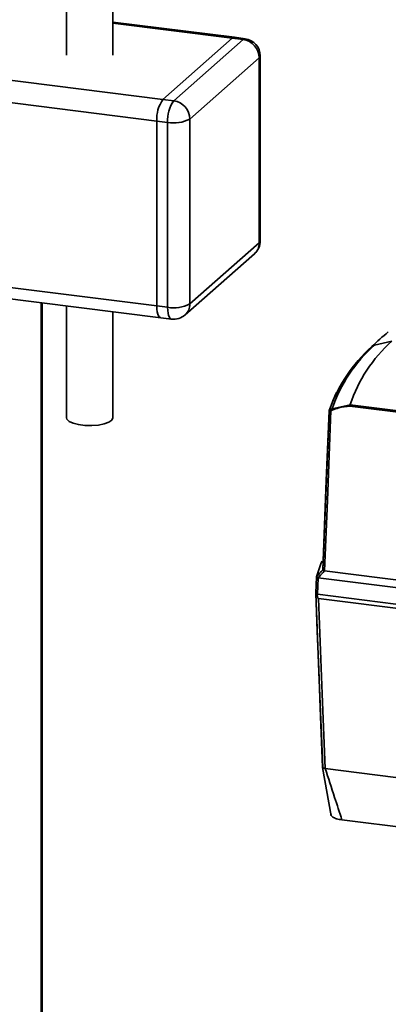
# Paper-space layout 'Blatt2' of a CAD drawing. Units: millimetres. Extents: x 0 to 5940, y 0 to 4200.
# Drawn here: x 4482 to 4528, y 1099 to 1221 of the extents above; entities that cross this region are included whole.
import ezdxf

# ---------------------------------------------------------------- set-up
doc = ezdxf.new("R2010")
doc.units = ezdxf.units.MM

psp = doc.layouts.new('Blatt2')

# ---------------------------------------------------------------- linework, layer by layer
at = {"color": 7, "linetype": 'Continuous', "lineweight": 35, "ltscale": 10}
for p, q in [((4488.05, 1237.94), (4488.05, 1216.24)), ((4493.76, 1216.24), (4493.76, 1237.94)), ((4339.62, 1230.97), (4499.98, 1210.77)), ((4338.86, 1228.28), (4499.22, 1208.08)), ((4508.83, 1218.45), (4493.76, 1220.34)), ((4493.76, 1220.2), (4508.56, 1218.34)), ((4499.98, 1210.77), (4508.56, 1218.34)), ((4509.9, 1218.17), (4508.56, 1218.34)), ((4510.17, 1218.28), (4508.83, 1218.45)), ((4501.31, 1210.6), (4509.9, 1218.17)), ((4511.9, 1215.9), (4503.32, 1208.33)), ((4511.9, 1193), (4511.9, 1215.9)), ((4512.04, 1193.25), (4512.04, 1216.15)), ((4499.98, 1210.77), (4501.31, 1210.6)), ((4499.22, 1185.18), (4499.22, 1208.08)), ((4500.56, 1207.91), (4499.22, 1208.08)), ((4500.56, 1185.01), (4500.56, 1207.91)), ((4503.32, 1208.33), (4503.32, 1185.43)), ((4361.19, 1202.57), (4499.22, 1185.18)), ((4361.64, 1201.12), (4499.71, 1183.72)), ((4503.32, 1185.43), (4511.9, 1193)), ((4502.73, 1184.08), (4511.32, 1191.65)), ((4484.88, 1097.32), (4484.88, 1185.59)), ((4485.02, 1097.3), (4485.02, 1185.58)), ((4488.05, 1185.19), (4488.05, 1171.31)), ((4493.76, 1171.31), (4493.76, 1184.47)), ((4499.22, 1185.18), (4500.56, 1185.01)), ((4499.71, 1183.72), (4501.05, 1183.56)), ((4526.18, 1180.33), (4528.32, 1180.8)), ((4525.85, 1180.15), (4526.18, 1180.33)), ((4520.94, 1172.45), (4523.18, 1172.95)), ((4553.69, 1168.93), (4523.15, 1172.77)), ((4523.18, 1172.95), (4523.19, 1172.95)), ((4523.19, 1172.95), (4553.72, 1169.1)), ((4518.91, 1149.6), (4518.99, 1151.64)), ((4518.99, 1151.63), (4518.91, 1149.57)), ((4519.22, 1151.52), (4519.14, 1149.48)), ((4519.22, 1151.52), (4557.15, 1146.74)), ((4520.01, 1152.38), (4554.44, 1148.04)), ((4518.9, 1149.63), (4518.91, 1149.68)), ((4519.14, 1149.48), (4558.31, 1144.54)), ((4519.24, 1148.93), (4574.49, 1141.97)), ((4519.76, 1128.03), (4520.81, 1122.03)), ((4574.03, 1121.09), (4520.08, 1127.89)), ((4520.08, 1127.89), (4520.08, 1127.89)), ((4533.83, 1120.06), (4522.16, 1121.53))]:
    psp.add_line(p, q, dxfattribs=at)
at = {"color": 7, "linetype": 'Continuous', "lineweight": 35, "ltscale": 10, "flags": 128}
for points in [[(4508.83, 1218.45), (4508.71, 1218.43), (4508.56, 1218.34)], [(4508.56, 1218.34), (4508.71, 1218.43), (4508.83, 1218.45)], [(4509.9, 1218.17), (4510.05, 1218.26), (4510.17, 1218.28)], [(4511.9, 1215.9), (4512.01, 1216.03), (4512.04, 1216.15)], [(4511.9, 1193), (4512.01, 1193.14), (4512.04, 1193.25)], [(4499.22, 1185.18), (4499.23, 1184.8), (4499.28, 1184.46), (4499.35, 1184.17), (4499.44, 1183.95), (4499.56, 1183.8), (4499.69, 1183.73), (4499.71, 1183.72)], [(4499.71, 1183.72), (4499.69, 1183.73), (4499.56, 1183.8), (4499.44, 1183.95), (4499.35, 1184.17), (4499.28, 1184.46), (4499.23, 1184.8), (4499.22, 1185.18)], [(4501.05, 1183.56), (4501.02, 1183.56), (4500.89, 1183.63), (4500.78, 1183.78), (4500.68, 1184), (4500.61, 1184.29), (4500.57, 1184.63), (4500.56, 1185.01)], [(4520.56, 1172.21), (4521.26, 1174), (4521.49, 1174.46)], [(4519.78, 1152.5), (4520.22, 1163.54), (4520.56, 1172.19)], [(4520.57, 1172.18), (4520.19, 1162.69), (4519.79, 1152.46)], [(4520.79, 1172.21), (4520.35, 1161.1), (4520.01, 1152.38)], [(4493.76, 1171.31), (4493.65, 1171.04), (4493.29, 1170.78), (4492.72, 1170.57), (4491.99, 1170.42), (4491.16, 1170.36), (4490.31, 1170.38), (4489.51, 1170.48), (4488.84, 1170.65), (4488.35, 1170.88), (4488.09, 1171.15), (4488.05, 1171.31)], [(4518.99, 1151.64), (4519.6, 1153.36), (4519.7, 1153.58)], [(4518.99, 1151.64), (4519.09, 1151.75), (4519.19, 1151.85), (4519.29, 1151.96), (4519.38, 1152.07), (4519.48, 1152.18), (4519.58, 1152.29), (4519.68, 1152.39), (4519.78, 1152.5)], [(4520.01, 1152.38), (4519.91, 1152.27), (4519.81, 1152.16), (4519.71, 1152.06), (4519.61, 1151.95), (4519.51, 1151.84), (4519.41, 1151.73), (4519.31, 1151.63), (4519.22, 1151.52)], [(4519.76, 1128.06), (4519.47, 1135.4), (4519.28, 1140.14), (4519.09, 1144.89), (4518.9, 1149.59)], [(4518.91, 1149.57), (4519.3, 1139.82), (4519.78, 1128.01)], [(4519.24, 1148.93), (4519.71, 1137.15), (4520.08, 1127.89)]]:
    psp.add_lwpolyline(points, dxfattribs=at)
at = {"color": 7, "linetype": 'Continuous', "lineweight": 35, "ltscale": 100}
for centre, radius, start, end in [((4509.56, 1215.86), 2.34, 1.0587, 81.7605), ((4509.9, 1216.15), 2.14, 0, 82.8192), ((4503.43, 1208.34), 4.22, 144.9309, 183.5931), ((4504.77, 1208.18), 4.22, 144.9309, 183.5931), ((4500.98, 1208.28), 2.34, 1.0587, 81.7605), ((4501.34, 1212.06), 4.22, 259.2261, 297.8883), ((4509.9, 1193.25), 2.14, 311.4096, 0), ((4510.12, 1192.97), 1.79, 312.158, 0.9777), ((4501.34, 1189.16), 4.22, 259.2261, 297.8883), ((4501.53, 1185.4), 1.79, 312.158, 0.9777), ((4501.31, 1185.68), 2.14, 262.8192, 311.4096), ((4548.8, 1156.19), 33.18, 129.0436, 133.7757), ((4540.64, 1167.14), 18.4, 132.0269, 161.5763), ((4538.69, 1165.88), 19.19, 131.9855, 160.4334), ((4538.91, 1166.18), 19.04, 131.9784, 160.7672), ((4520.69, 1172.21), 0.127, 128.3543, 177.7981), ((4521.49, 1171.04), 1.51, 111.2811, 118.6534), ((4520.93, 1172.32), 0.178, 164.5674, 216.9282), ((4521.44, 1171), 1.37, 110.9846, 118.4178), ((4521.12, 1172.38), 0.192, 160.2765, 210.2148), ((4518.96, 1149.62), 0.0618, 165.1095, 217.7427), ((4518.95, 1149.59), 0.0405, 163.9762, 195.2601)]:
    psp.add_arc(centre, radius, start, end, dxfattribs=at)
at = {"color": 7, "linetype": 'Continuous', "lineweight": 35, "ltscale": 10}
for points, knots in [([(4520.79, 1172.21), (4520.76, 1172.2), (4520.69, 1172.19), (4520.61, 1172.17), (4520.57, 1172.18), (4520.56, 1172.19), (4520.56, 1172.21), (4520.56, 1172.21)], [0, 0, 0, 0, 0.236125, 0.482365, 0.732951, 0.862996, 1, 1, 1, 1]), ([(4520.61, 1172.31), (4520.61, 1172.3), (4520.6, 1172.3), (4520.61, 1172.29), (4520.63, 1172.3), (4520.66, 1172.31), (4520.7, 1172.33), (4520.74, 1172.35), (4520.76, 1172.36)], [0, 0, 0, 0, 0.117548, 0.235591, 0.361486, 0.501359, 0.74329, 1, 1, 1, 1]), ([(4523.15, 1172.77), (4522.68, 1172.72), (4521.92, 1172.63), (4521.22, 1172.38), (4520.95, 1172.28)], [0, 0, 0, 0, 0.624315, 1, 1, 1, 1]), ([(4523.18, 1172.95), (4523.18, 1172.94), (4523.17, 1172.93), (4523.15, 1172.88), (4523.15, 1172.83), (4523.15, 1172.79), (4523.15, 1172.77)], [0, 0, 0, 0, 0.229876, 0.475161, 0.747603, 1, 1, 1, 1]), ([(4519.78, 1152.5), (4519.78, 1152.49), (4519.78, 1152.46), (4519.83, 1152.43), (4519.91, 1152.4), (4519.98, 1152.39), (4520.01, 1152.38)], [0, 0, 0, 0, 0.259957, 0.519836, 0.780097, 1, 1, 1, 1]), ([(4519.78, 1152.5), (4519.78, 1152.5), (4519.78, 1152.5), (4519.78, 1152.5), (4519.78, 1152.5)], [0, 0, 0, 0, 0.56, 1, 1, 1, 1]), ([(4519.22, 1151.52), (4519.18, 1151.52), (4519.11, 1151.54), (4519.03, 1151.57), (4518.99, 1151.61), (4518.99, 1151.63), (4518.99, 1151.64)], [0, 0, 0, 0, 0.261024, 0.52197, 0.783287, 1, 1, 1, 1]), ([(4518.99, 1151.64), (4518.99, 1151.64), (4518.99, 1151.64), (4518.99, 1151.64), (4518.99, 1151.64)], [0, 0, 0, 0, 0.56, 1, 1, 1, 1]), ([(4519.22, 1151.52), (4519.22, 1151.52), (4519.22, 1151.52), (4519.22, 1151.52), (4519.22, 1151.52)], [0, 0, 0, 0, 0.56, 1, 1, 1, 1]), ([(4520.01, 1152.38), (4520.01, 1152.38), (4520.01, 1152.38), (4520.01, 1152.38), (4520.01, 1152.38)], [0, 0, 0, 0, 0.5599999, 1, 1, 1, 1]), ([(4519.14, 1149.48), (4519.11, 1149.49), (4519.04, 1149.5), (4518.95, 1149.53), (4518.92, 1149.56), (4518.91, 1149.58)], [0, 0, 0, 0, 0.2808074, 0.5615351, 1, 1, 1, 1]), ([(4519.24, 1148.93), (4519.23, 1148.93), (4519.21, 1148.94), (4519.19, 1148.98), (4519.15, 1149.05), (4519.1, 1149.23), (4519.07, 1149.39), (4519.05, 1149.5)], [0, 0, 0, 0, 0.04664, 0.09585, 0.206195, 0.46631, 1, 1, 1, 1]), ([(4520.08, 1127.89), (4520.03, 1127.9), (4519.93, 1127.92), (4519.82, 1127.96), (4519.76, 1128.01), (4519.76, 1128.05), (4519.76, 1128.06)], [0, 0, 0, 0, 0.250872, 0.501048, 0.758583, 1, 1, 1, 1]), ([(4520.08, 1127.89), (4520.47, 1126.7), (4521.16, 1124.58), (4521.86, 1122.46), (4522.16, 1121.53)], [0, 0, 0, 0, 0.562205, 1, 1, 1, 1]), ([(4522.16, 1121.53), (4521.92, 1121.57), (4521.45, 1121.65), (4521, 1121.85), (4520.78, 1122.07), (4520.79, 1122.2), (4520.8, 1122.27)], [0, 0, 0, 0, 0.279964, 0.559486, 0.779618, 1, 1, 1, 1])]:
    psp.add_open_spline(points, degree=3, knots=knots, dxfattribs=at)

doc.saveas('drawing.dxf')
